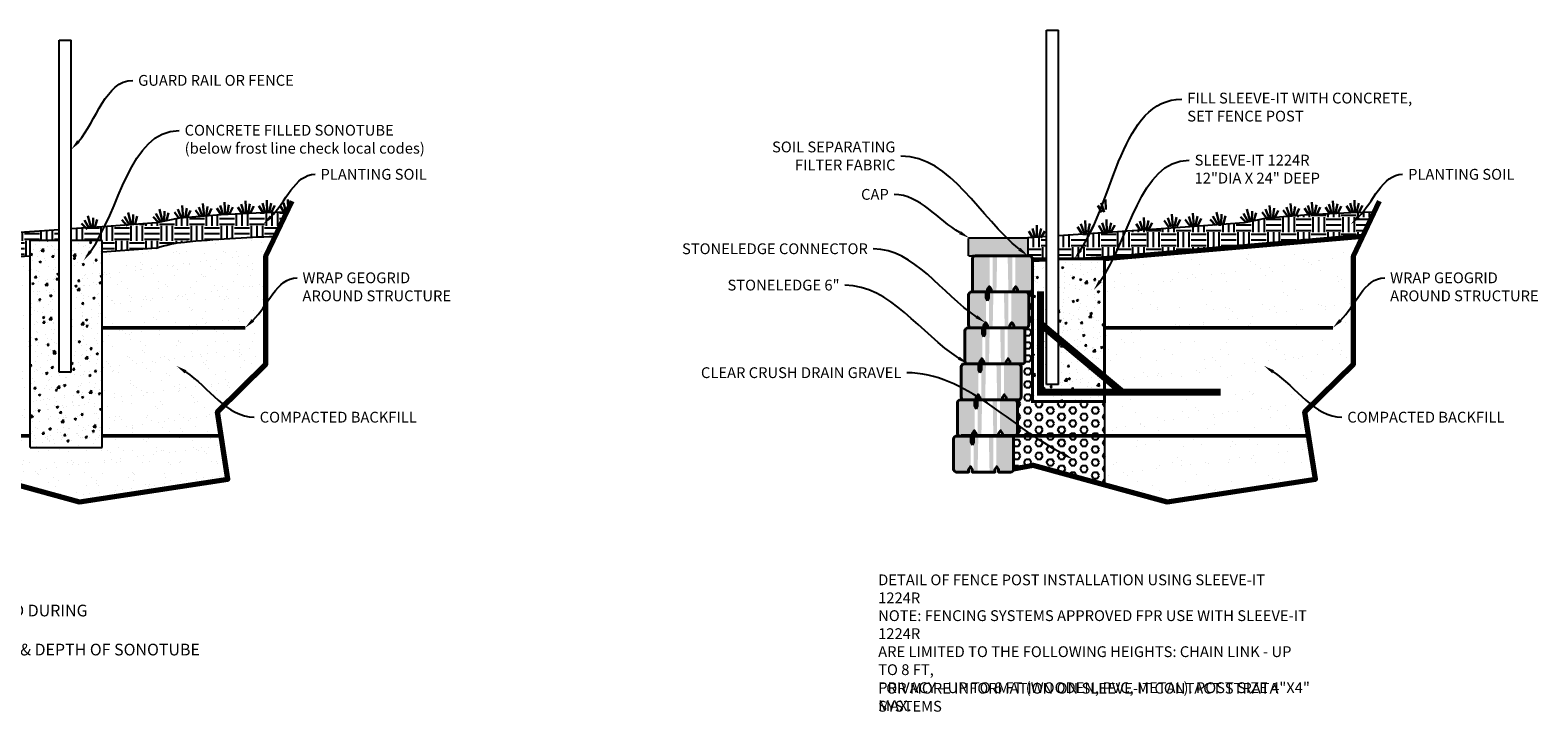
# Model space of a CAD drawing. Units: inches. Extents: x -910 to 4768, y -2283 to 85.
# Drawn here: x -242 to 9, y -1661 to -1547 of the extents above; entities that cross this region are included whole.
import ezdxf
from ezdxf import colors
from ezdxf.entities.mleader import LeaderData, LeaderLine
from ezdxf.math import Vec2, Vec3

# ---------------------------------------------------------------- set-up
doc = ezdxf.new("R2010")
doc.units = ezdxf.units.IN
doc.header["$MEASUREMENT"] = 0
doc.linetypes.add('CENTER', pattern=[2, 1.25, -0.25, 0.25, -0.25])
for name, color, linetype, lineweight in [('BORDER', 7, 'Continuous', 70), ('CENTER', 7, 'CENTER', 25), ('DIM', 7, 'Continuous', 30)]:
    doc.layers.add(name, color=color, linetype=linetype, lineweight=lineweight)
doc.layers.add('OBJECT', color=7, linetype='Continuous')
doc.layers.add('SCREEN', color=253, linetype='Continuous')
doc.styles.add('DIM3-32', font='ROMANS.SHX', dxfattribs={"width": 0.9})
doc.styles.get("Standard").update_dxf_attribs({"font": 'times.ttf', "height": 0.125})

# ---------------------------------------------------------------- blocks, each defined once
blk = doc.blocks.new('A$C21622502')
at = {"layer": 'DIM'}
for p, q in [((0.66, 0), (0, 1.14)), ((1.02, 0), (0.6, 1.57)), ((1.33, 0), (1.33, 2.1)), ((1.64, 0), (2.06, 1.57)), ((2, 0), (2.66, 1.14))]:
    blk.add_line(p, q, dxfattribs=at)
blk = doc.blocks.new('A$C34CF58DD')
at = {"layer": 'OBJECT'}
blk.add_lwpolyline([(0.25, 0), (0, 0.5), (0, 1.5), (0.31, 1.5), (0.31, 1.87), (0.37, 1.87), (0.37, 2), (0.44, 2), (0.44, 2.12), (0.5, 2.12), (0.5, 2.25), (0.62, 2.25), (0.62, 2.12), (0.69, 2.12), (0.69, 2), (0.75, 2), (0.75, 1.87), (0.81, 1.87), (0.81, 1.5), (0.5, 1.5), (0.5, 0.5)], close=True, dxfattribs=at)
blk = doc.blocks.new('A$C2B56104F')
at = {"layer": 'CENTER'}
blk.add_hatch(color=256, dxfattribs=at).paths.add_polyline_path([(0.5, 1.5), (0.81, 1.5), (0.81, 1.87), (0.75, 1.87), (0.75, 2), (0.69, 2), (0.69, 2.12), (0.62, 2.12), (0.62, 2.25), (0.5, 2.25), (0.5, 2.12), (0.44, 2.12), (0.44, 2), (0.37, 2), (0.37, 1.87), (0.31, 1.87), (0.31, 1.5), (0, 1.5), (0, 0.5), (0.25, 0), (0.5, 0.5)])
at = {"layer": 'OBJECT'}
blk.add_blockref('A$C34CF58DD', (0, 0), dxfattribs=at)

msp = doc.modelspace()

# ---------------------------------------------------------------- hatches: boundary and pattern name
h = msp.add_hatch()
h.set_pattern_fill('AR-CONC', color=256, scale=0.5, style=0)
h.set_pattern_definition([(50, (18.8958, -1603.3987), (3.5863, -0.31376), [0.375, -4.125]), (355, (18.896, -1603.3987), (-0.69376, 3.76096), [0.3, -3.3]), (100.4514, (19.1947, -1603.425), (2.89255, 3.4472), [0.3187, -3.50571]), (46.184, (18.896, -1602.3987), (5.3362, -0.8276), [0.5625, -6.1875]), (96.6356, (19.3405, -1602.4677), (4.6733, 4.8706), [0.47805, -5.25856]), (351.184, (18.896, -1602.3987), (4.6733, 4.8706), [0.45, -4.95]), (21, (19.3958, -1602.6487), (2.984535, -2.01309), [0.375, -4.125]), (326, (19.396, -1602.6487), (1.21658, 3.62575), [0.3, -3.3]), (71.4514, (19.6445, -1602.8164), (4.20111, 1.61265), [0.3187, -3.50571]), (37.5, (18.8958, -1603.3987), (0.0608, 1.66447), [0, -3.26, 0, -3.35, 0, -3.3125]), (7.5, (18.8958, -1603.3987), (1.315348, 1.97206), [0, -1.91, 0, -3.185, 0, -1.2625]), (327.5, (17.7808, -1603.3987), (2.669112, -0.112774), [0, -1.25, 0, -3.9, 0, -5.175]), (317.5, (17.2808, -1603.3987), (2.91593, 0.500525), [0, -1.625, 0, -2.59, 0, -3.675])])
h.paths.add_polyline_path([(-63.189178, -1585.135431), (-70.861379, -1585.135431), (-70.861379, -1598.456573), (-63.189178, -1604.876274)])
h.paths.add_polyline_path([(-70.861379, -1598.456573), (-70.861379, -1606.055506), (-72.861379, -1606.055506), (-72.861379, -1596.783076), (-73.856838, -1595.950128), (-73.856838, -1607.334539), (-63.189178, -1607.334539), (-63.189178, -1604.876274)])
h.paths.add_polyline_path([(-72.861379, -1585.135431), (-75.189178, -1585.135431), (-75.189178, -1608.872547), (-70.846449, -1608.872547), (-67.84645, -1608.872547), (-63.189178, -1608.872547), (-63.189178, -1607.334539), (-73.856838, -1607.334539), (-73.856838, -1595.950128), (-72.861379, -1596.783076)])
at = {"layer": 'SCREEN'}
h = msp.add_hatch(dxfattribs=at)
h.set_pattern_fill('EARTH', color=256, scale=10, style=0)
h.set_pattern_definition([(0, (-363.0524, -1651.842), (2.5, 2.5), [2.5, -2.5]), (0, (-363.0524, -1650.9045), (2.5, 2.5), [2.5, -2.5]), (0, (-363.0524, -1649.967), (2.5, 2.5), [2.5, -2.5]), (90, (-362.74, -1649.6545), (-2.5, 2.5), [2.5, -2.5]), (90, (-361.8024, -1649.6545), (-2.5, 2.5), [2.5, -2.5]), (90, (-360.865, -1649.6545), (-2.5, 2.5), [2.5, -2.5])])
edge = h.paths.add_edge_path()
edge.add_arc((-196.435308, -1780.610859), 199.281189, 91.38539178, 95.74901234, ccw=False)
edge.add_line((-201.253387, -1581.387922), (-199.334258, -1577.332013))
edge.add_line((-199.334258, -1577.332013), (-203.288069, -1577.442977))
edge.add_line((-203.288069, -1577.442977), (-206.785362, -1577.60269))
edge.add_line((-206.785362, -1577.60269), (-210.279913, -1577.799427))
edge.add_line((-210.279913, -1577.799427), (-213.769631, -1578.079433))
edge.add_line((-213.769631, -1578.079433), (-217.280557, -1578.361141))
edge.add_line((-217.280557, -1578.361141), (-221.032244, -1579.144325))
edge.add_line((-221.032244, -1579.144325), (-230.081643, -1579.77052))
edge.add_line((-230.081643, -1579.77052), (-235.229105, -1580.126711))
edge.add_line((-235.229105, -1580.126711), (-235.229105, -1582.072946))
edge.add_line((-235.229105, -1582.072946), (-230.081643, -1582.072946))
edge.add_line((-230.081643, -1582.072946), (-230.081643, -1583.994898))
edge.add_line((-230.081643, -1583.994898), (-221.032244, -1583.32416))
edge.add_arc((-214.245652, -1603.705585), 21.481627, 95.74901234, 108.41668957, ccw=False)
h.paths.add_polyline_path([(-242.081643, -1580.600888), (-257.032244, -1581.635431), (-257.032244, -1584.95138), (-256.884493, -1585.439706), (-256.492147, -1585.600611), (-243.015546, -1584.731782), (-242.081643, -1584.697647), (-242.081643, -1582.072946), (-237.229105, -1582.072946), (-237.229105, -1580.265105)])
h = msp.add_hatch(dxfattribs=at)
h.set_pattern_fill('EARTH', color=256, scale=10, style=0)
h.set_pattern_definition([(0, (-1148.7654, -1872.8787), (2.5, 2.5), [2.5, -2.5]), (0, (-1148.7654, -1871.9412), (2.5, 2.5), [2.5, -2.5]), (0, (-1148.7654, -1871.0037), (2.5, 2.5), [2.5, -2.5]), (90, (-1148.453, -1870.6912), (-2.5, 2.5), [2.5, -2.5]), (90, (-1147.5154, -1870.6912), (-2.5, 2.5), [2.5, -2.5]), (90, (-1146.578, -1870.6912), (-2.5, 2.5), [2.5, -2.5])])
h.paths.add_polyline_path([(-18.237351, -1577.332013), (-22.191161, -1577.442977), (-25.688454, -1577.60269), (-29.183005, -1577.799427), (-32.672723, -1578.079433), (-36.183649, -1578.361141), (-39.935336, -1579.144325), (-48.984735, -1579.77052), (-56.132198, -1580.265105), (-70.861379, -1581.284326), (-70.861379, -1585.135431), (-63.189178, -1585.135431), (-20.15648, -1581.387922)])
h.paths.add_polyline_path([(-72.861379, -1581.422721), (-75.935336, -1581.635431), (-75.9382, -1584.635431), (-75.689178, -1584.635431, -0.4142135725), (-75.189178, -1585.135431), (-72.861379, -1585.135431)])
h = msp.add_hatch(dxfattribs=at)
h.set_pattern_fill('AR-SAND', color=256, scale=2, style=0)
h.set_pattern_definition([(37.5, (-363.0524, -1651.842), (-0.125987, 3.85365), [0, -3.04, 0, -3.4, 0, -3.25]), (7.5, (-363.0524, -1651.842), (3.53955, 5.64429), [0, -1.64, 0, -2.74, 0, -1.05]), (327.5, (-365.5124, -1651.842), (6.228284, 0.01132), [0, -1, 0, -3.6, 0, -4.7]), (317.5, (-365.5124, -1651.842), (6.01225, 1.75535), [0, -0.5, 0, -2.36, 0, -2.7])])
h.paths.add_polyline_path([(-221.032244, -1583.32416), (-230.081643, -1583.994898), (-230.081643, -1613.104542), (-242.081643, -1613.104542), (-242.081643, -1584.697647), (-243.015546, -1584.731782), (-256.407244, -1585.595138), (-256.407244, -1592.994723), (-255.667899, -1593.641804), (-254.500816, -1593.79786), (-247.909398, -1594.359454), (-243.40259, -1594.743437), (-243.565872, -1599.330403), (-243.870001, -1601.066129), (-243.554605, -1607.449698), (-244.421944, -1613.833266), (-244.394624, -1622.711807), (-233.852726, -1625.578923), (-209.156992, -1621.803483), (-210.911334, -1610.611999), (-202.814373, -1602.656608), (-202.814373, -1584.686927), (-201.253387, -1581.387922, 0.0190421876), (-216.397486, -1582.332005, 0.0553295267)])
h = msp.add_hatch(dxfattribs=at)
h.set_pattern_fill('AR-SAND', color=256, scale=3, style=0)
h.set_pattern_definition([(37.5, (-1148.7654, -1872.8787), (-0.18898, 5.780471), [0, -4.56, 0, -5.1, 0, -4.875]), (7.5, (-1148.7654, -1872.879), (5.30933, 8.46644), [0, -2.46, 0, -4.11, 0, -1.575]), (327.5, (-1152.4554, -1872.8787), (9.342426, 0.016977), [0, -1.5, 0, -5.4, 0, -7.05]), (317.5, (-1152.4554, -1872.879), (9.01838, 2.633027), [0, -0.75, 0, -3.54, 0, -4.05])])
h.paths.add_polyline_path([(-63.189178, -1585.135431), (-63.189178, -1604.876274), (-60.251299, -1607.334539), (-63.189178, -1607.334539), (-63.189178, -1608.872553), (-63.189178, -1614.619554), (-48.984735, -1614.619554), (-29.186215, -1614.619554), (-29.814427, -1610.611999), (-21.717466, -1602.656608), (-21.717466, -1584.686927), (-20.15648, -1581.387922)])
h.paths.add_polyline_path([(-28.060085, -1621.803483), (-29.186215, -1614.619554), (-48.984735, -1614.619554), (-63.189178, -1614.619554), (-63.189178, -1622.741326), (-52.755818, -1625.578923)])
h = msp.add_hatch(dxfattribs=at)
h.set_pattern_fill('AR-CONC', color=256, scale=0.5, style=0)
h.set_pattern_definition([(50, (-363.0524, -1655.2938), (3.5863, -0.31376), [0.375, -4.125]), (355, (-363.0524, -1655.2938), (-0.69376, 3.76096), [0.3, -3.3]), (100.4514, (-362.7536, -1655.32), (2.89255, 3.4472), [0.3187, -3.50571]), (46.1842, (-363.0524, -1654.2938), (5.3362, -0.8276), [0.5625, -6.1875]), (96.6356, (-362.608, -1654.3627), (4.67331, 4.87059), [0.47805, -5.25856]), (351.184, (-363.0524, -1654.294), (4.6733, 4.8706), [0.45, -4.95]), (21, (-362.5524, -1654.5438), (2.984535, -2.013094), [0.375, -4.125]), (326, (-362.5524, -1654.5438), (1.21658, 3.62575), [0.3, -3.3]), (71.4514, (-362.3037, -1654.7115), (4.20111, 1.61265), [0.3187, -3.50571]), (37.5, (-363.0524, -1655.2938), (0.060799, 1.664469), [0, -3.26, 0, -3.35, 0, -3.3125]), (7.5, (-363.0524, -1655.2938), (1.315348, 1.972059), [0, -1.91, 0, -3.185, 0, -1.2625]), (327.5, (-364.1674, -1655.2938), (2.669112, -0.112774), [0, -1.25, 0, -3.9, 0, -5.175]), (317.5, (-364.6674, -1655.2938), (2.91593, 0.500525), [0, -1.625, 0, -2.59, 0, -3.675])])
h.paths.add_polyline_path([(-235.229105, -1604.003405), (-237.229105, -1604.003405), (-237.229105, -1582.072946), (-242.081643, -1582.072946), (-242.081643, -1616.556334), (-230.081643, -1616.556334), (-230.081643, -1582.072946), (-235.229105, -1582.072946)])
msp.add_hatch(color=256, dxfattribs=at).paths.add_polyline_path([(-75.810336, -1581.760431), (-75.935336, -1581.635431), (-85.685336, -1581.635431), (-85.810336, -1581.760431), (-85.810336, -1584.635431), (-85.70617, -1584.635431), (-75.932909, -1584.635431), (-75.810336, -1584.635431)])
h = msp.add_hatch(color=256, dxfattribs=at)
h.paths.add_polyline_path([(-75.189178, -1585.135431, 0.4142135624), (-75.689178, -1584.635431), (-75.936751, -1584.635431), (-78.064178, -1584.635431), (-78.064178, -1589.847931), (-78.001678, -1589.760431), (-77.689178, -1590.197931), (-77.689178, -1590.635431), (-75.689178, -1590.635431, 0.4142135624), (-75.189178, -1590.135431)])
h.paths.add_polyline_path([(-78.564178, -1584.635431), (-79.314178, -1584.635431), (-79.189178, -1590.635431), (-78.564178, -1590.635431)])
h.paths.add_polyline_path([(-81.064178, -1584.635431), (-81.814178, -1584.635431), (-81.814178, -1590.635431), (-81.189178, -1590.635431)])
h.paths.add_polyline_path([(-82.314178, -1584.635431), (-84.689178, -1584.635431, 0.4142135624), (-85.189178, -1585.135431), (-85.189178, -1590.135431, 0.4142135624), (-84.689178, -1590.635431), (-82.689178, -1590.635431), (-82.689178, -1590.197931), (-82.376678, -1589.760431), (-82.314178, -1589.847931)])
h = msp.add_hatch(color=256, dxfattribs=at)
h.paths.add_polyline_path([(-75.810336, -1591.135431, 0.4142135624), (-76.310336, -1590.635431), (-76.557909, -1590.635431), (-78.685336, -1590.635431), (-78.685336, -1595.847931), (-78.622836, -1595.760431), (-78.310336, -1596.197931), (-78.310336, -1596.635431), (-76.310336, -1596.635431, 0.4142135624), (-75.810336, -1596.135431)])
h.paths.add_polyline_path([(-79.185336, -1590.635431), (-79.935336, -1590.635431), (-79.810336, -1596.635431), (-79.185336, -1596.635431)])
h.paths.add_polyline_path([(-81.685336, -1590.635431), (-82.435336, -1590.635431), (-82.435336, -1596.635431), (-81.810336, -1596.635431)])
h.paths.add_polyline_path([(-82.935336, -1590.635431), (-85.310336, -1590.635431, 0.4142135624), (-85.810336, -1591.135431), (-85.810336, -1596.135431, 0.4142135624), (-85.310336, -1596.635431), (-83.310336, -1596.635431), (-83.310336, -1596.197931), (-82.997836, -1595.760431), (-82.935336, -1595.847931)])
h = msp.add_hatch(dxfattribs=at)
h.set_pattern_fill('HEX', color=256, scale=5, style=0)
h.set_pattern_definition([(0, (-1148.7654, -1872.8787), (0, 1.0825318), [0.625, -1.25]), (120, (-1148.7654, -1872.8787), (-0.9375, -0.5412659), [0.625, -1.25]), (60, (-1148.1404, -1872.8787), (-0.9375, 0.5412659), [0.625, -1.25])])
h.paths.add_polyline_path([(-63.189178, -1614.619554), (-78.06802, -1614.619554, -0.0632542239), (-78.19302, -1614.635431), (-78.826017, -1614.635431, -0.4143977361), (-78.325703, -1615.135431), (-78.325703, -1620.101978), (-75.043502, -1619.517266), (-63.189178, -1622.741326)])
h.paths.add_polyline_path([(-63.189178, -1608.872553), (-75.189178, -1608.872553), (-75.189178, -1590.135431, -0.4142135624), (-75.689178, -1590.635431), (-76.31073, -1590.635431, -0.4144441375), (-75.810336, -1591.135431), (-75.810336, -1596.135431, -0.4142135624), (-76.310336, -1596.635431), (-76.931888, -1596.635431, -0.4144441375), (-76.431495, -1597.135431), (-76.431495, -1602.135431, -0.4142135624), (-76.931495, -1602.635431), (-77.560336, -1602.635431, -0.4142135624), (-77.060336, -1603.135431), (-77.060336, -1608.135431, -0.4142135624), (-77.560336, -1608.635431), (-78.193334, -1608.635431, -0.4143977361), (-77.69302, -1609.135431), (-77.69302, -1614.135431, -0.3419987131), (-78.06802, -1614.619554), (-63.189178, -1614.619554)])
h = msp.add_hatch(color=256, dxfattribs=at)
h.paths.add_polyline_path([(-76.431495, -1597.135431, 0.4142135624), (-76.931495, -1596.635431), (-77.179067, -1596.635431), (-79.306495, -1596.635431), (-79.306495, -1601.847931), (-79.243995, -1601.760431), (-78.931495, -1602.197931), (-78.931495, -1602.635431), (-76.931495, -1602.635431, 0.4142135624), (-76.431495, -1602.135431)])
h.paths.add_polyline_path([(-79.806495, -1596.635431), (-80.556495, -1596.635431), (-80.431495, -1602.635431), (-79.806495, -1602.635431)])
h.paths.add_polyline_path([(-82.306495, -1596.635431), (-83.056495, -1596.635431), (-83.056495, -1602.635431), (-82.431495, -1602.635431)])
h.paths.add_polyline_path([(-83.556495, -1596.635431), (-85.931495, -1596.635431, 0.4142135624), (-86.431495, -1597.135431), (-86.431495, -1602.135431, 0.4142135624), (-85.931495, -1602.635431), (-83.931495, -1602.635431), (-83.931495, -1602.197931), (-83.618995, -1601.760431), (-83.556495, -1601.847931)])
h = msp.add_hatch(color=256, dxfattribs=at)
h.paths.add_polyline_path([(-77.060336, -1603.135431, 0.4142135624), (-77.560336, -1602.635431), (-77.807909, -1602.635431), (-79.935336, -1602.635431), (-79.935336, -1607.847931), (-79.872836, -1607.760431), (-79.560336, -1608.197931), (-79.560336, -1608.635431), (-77.560336, -1608.635431, 0.4142135624), (-77.060336, -1608.135431)])
h.paths.add_polyline_path([(-80.435336, -1602.635431), (-81.185336, -1602.635431), (-81.060336, -1608.635431), (-80.435336, -1608.635431)])
h.paths.add_polyline_path([(-82.935336, -1602.635431), (-83.685336, -1602.635431), (-83.685336, -1608.635431), (-83.060336, -1608.635431)])
h.paths.add_polyline_path([(-84.185336, -1602.635431), (-86.560336, -1602.635431, 0.4142135624), (-87.060336, -1603.135431), (-87.060336, -1608.135431, 0.4142135624), (-86.560336, -1608.635431), (-84.560336, -1608.635431), (-84.560336, -1608.197931), (-84.247836, -1607.760431), (-84.185336, -1607.847931)])
h = msp.add_hatch(color=256, dxfattribs=at)
h.paths.add_polyline_path([(-77.69302, -1609.135431, 0.4142135624), (-78.19302, -1608.635431), (-78.440592, -1608.635431), (-80.56802, -1608.635431), (-80.56802, -1613.847931), (-80.50552, -1613.760431), (-80.19302, -1614.197931), (-80.19302, -1614.635431), (-78.19302, -1614.635431, 0.4142135624), (-77.69302, -1614.135431)])
h.paths.add_polyline_path([(-81.06802, -1608.635431), (-81.81802, -1608.635431), (-81.69302, -1614.635431), (-81.06802, -1614.635431)])
h.paths.add_polyline_path([(-83.56802, -1608.635431), (-84.31802, -1608.635431), (-84.31802, -1614.635431), (-83.69302, -1614.635431)])
h.paths.add_polyline_path([(-84.81802, -1608.635431), (-87.19302, -1608.635431, 0.4142135624), (-87.69302, -1609.135431), (-87.69302, -1614.135431, 0.4142135624), (-87.19302, -1614.635431), (-85.19302, -1614.635431), (-85.19302, -1614.197931), (-84.88052, -1613.760431), (-84.81802, -1613.847931)])
h = msp.add_hatch(color=256, dxfattribs=at)
h.paths.add_polyline_path([(-78.325703, -1615.135431, 0.4142135624), (-78.825703, -1614.635431), (-79.073276, -1614.635431), (-81.200703, -1614.635431), (-81.200703, -1619.847931), (-81.138203, -1619.760431), (-80.825703, -1620.197931), (-80.825703, -1620.635431), (-78.825703, -1620.635431, 0.4142135624), (-78.325703, -1620.135431)])
h.paths.add_polyline_path([(-81.700703, -1614.635431), (-82.450703, -1614.635431), (-82.325703, -1620.635431), (-81.700703, -1620.635431)])
h.paths.add_polyline_path([(-84.200703, -1614.635431), (-84.950703, -1614.635431), (-84.950703, -1620.635431), (-84.325703, -1620.635431)])
h.paths.add_polyline_path([(-85.450703, -1614.635431), (-87.825703, -1614.635431, 0.4142135624), (-88.325703, -1615.135431), (-88.325703, -1620.135431, 0.4142135624), (-87.825703, -1620.635431), (-85.825703, -1620.635431), (-85.825703, -1620.197931), (-85.513203, -1619.760431), (-85.450703, -1619.847931)])

# ---------------------------------------------------------------- linework, layer by layer
for p, q in [((-237.229105, -1604.003405), (-237.229105, -1548.706686)), ((-235.229105, -1604.003405), (-235.229105, -1548.706686)), ((-72.861379, -1606.055506), (-72.861379, -1547.031951)), ((-70.861379, -1606.055506), (-70.861379, -1547.031951)), ((-242.081643, -1616.556334), (-242.081643, -1582.072946)), ((-237.229105, -1582.072946), (-242.081643, -1582.072946)), ((-230.081643, -1582.072946), (-235.229105, -1582.072946)), ((-230.081643, -1616.556334), (-230.081643, -1582.072946)), ((-235.229105, -1604.003405), (-237.229105, -1604.003405)), ((-242.081643, -1616.556334), (-236.48013, -1616.556334)), ((-236.48013, -1616.556334), (-230.081643, -1616.556334))]:
    msp.add_line(p, q)
at = {"lineweight": 50}
for p, q in [((-230.081643, -1596.619554), (-206.282244, -1596.619554)), ((-63.189178, -1596.619554), (-25.185336, -1596.619554)), ((-268.176138, -1614.619554), (-242.081643, -1614.619554)), ((-230.081643, -1614.619554), (-210.283122, -1614.619554)), ((-87.07923, -1614.619554), (-48.984735, -1614.619554)), ((-48.984735, -1614.619554), (-29.186215, -1614.619554))]:
    msp.add_line(p, q, dxfattribs=at)
for points in [[(-199.334258, -1577.332013), (-203.288069, -1577.442977), (-206.785362, -1577.60269), (-210.279913, -1577.799427), (-213.769631, -1578.079433), (-217.280557, -1578.361141), (-221.032244, -1579.144325), (-230.081643, -1579.77052)], [(-18.237351, -1577.332013), (-22.191161, -1577.442977), (-25.688454, -1577.60269), (-29.183005, -1577.799427), (-32.672723, -1578.079433), (-36.183649, -1578.361141), (-39.935336, -1579.144325), (-48.984735, -1579.77052)], [(-237.229105, -1580.265105), (-257.032244, -1581.635431)], [(-230.081643, -1579.77052), (-235.229105, -1580.126711)], [(-72.861379, -1581.422721), (-75.935336, -1581.635431)], [(-56.132198, -1580.265105), (-70.861379, -1581.284326)], [(-48.984735, -1579.77052), (-56.132198, -1580.265105)], [(-221.032244, -1583.32416), (-230.081643, -1583.994898)], [(-242.081643, -1584.697647), (-243.015546, -1584.731782), (-256.397325, -1585.594498)], [(-72.861379, -1585.437255), (-75.300418, -1585.594498)], [(-60.984735, -1584.697647), (-61.918639, -1584.731782), (-70.861379, -1585.308316)]]:
    msp.add_lwpolyline(points)
msp.add_lwpolyline([(-221.032244, -1583.32416, -0.0553295267), (-216.397486, -1582.332005, -0.0190421876), (-201.253387, -1581.387922, -0.0215120585)], format="xyb")
at = {"const_width": 1.2, "flags": 128}
for points in [[(-73.856838, -1590.512749), (-73.856838, -1607.334539), (-43.857431, -1607.334539)], [(-73.856838, -1595.950128), (-60.251299, -1607.334539)]]:
    msp.add_lwpolyline(points, dxfattribs=at)
at = {"layer": 'BORDER'}
for points in [[(-259.422611, -1620.101978), (-256.140409, -1619.517266), (-233.852726, -1625.578923), (-209.156992, -1621.803483), (-210.911334, -1610.611999), (-202.814373, -1602.656608), (-202.814373, -1584.686927), (-198.475924, -1575.518001)], [(-78.325703, -1620.101978), (-75.043502, -1619.517266), (-52.755818, -1625.578923), (-28.060085, -1621.803483), (-29.814427, -1610.611999), (-21.717466, -1602.656608), (-21.717466, -1584.686927), (-17.379017, -1575.518001)], [(-20.15648, -1581.387922), (-63.189178, -1585.135431)]]:
    msp.add_lwpolyline(points, dxfattribs=at)
at = {"layer": 'BORDER', "const_width": 0.5}
msp.add_lwpolyline([(-72.861379, -1585.135431), (-75.189178, -1585.135431), (-75.189178, -1608.872553), (-63.189178, -1608.872553), (-63.189178, -1585.135431), (-70.861379, -1585.135431)], dxfattribs=at)
at = {"layer": 'DIM'}
for p, q in [((-199.789515, -1577.342376), (-200.480931, -1576.220562)), ((-199.429123, -1577.332013), (-199.89516, -1575.773402)), ((-199.129217, -1576.898677), (-199.177331, -1575.225433)), ((-63.634535, -1577.342376), (-64.325951, -1576.220562)), ((-63.274143, -1577.332013), (-63.74018, -1575.773402)), ((-62.974237, -1576.898677), (-63.02235, -1575.225433))]:
    msp.add_line(p, q, dxfattribs=at)
at = {"layer": 'OBJECT'}
for p, q in [((-237.229105, -1548.706686), (-235.229105, -1548.706686)), ((-72.861379, -1547.031951), (-70.861379, -1547.031951)), ((-85.70617, -1581.656264), (-85.810336, -1581.760431)), ((-85.810336, -1584.635431), (-85.810336, -1581.760431)), ((-85.685336, -1581.635431), (-85.70617, -1581.656264)), ((-85.685336, -1581.635431), (-75.935336, -1581.635431)), ((-75.935336, -1581.635431), (-75.932909, -1584.635431)), ((-85.70617, -1584.635431), (-85.810336, -1584.635431)), ((-85.70617, -1584.635431), (-75.932909, -1584.635431)), ((-75.932909, -1584.635431), (-85.185336, -1584.635431)), ((-82.685336, -1590.197931), (-82.372836, -1589.760431)), ((-82.685336, -1590.635431), (-82.685336, -1590.197931)), ((-82.372836, -1589.760431), (-82.310336, -1589.847931)), ((-82.060336, -1590.197931), (-82.310336, -1589.847931)), ((-82.060336, -1590.635431), (-82.060336, -1590.197931)), ((-83.306495, -1596.197931), (-82.993995, -1595.760431)), ((-83.306495, -1596.635431), (-83.306495, -1596.197931)), ((-82.993995, -1595.760431), (-82.931495, -1595.847931)), ((-82.681495, -1596.197931), (-82.931495, -1595.847931)), ((-82.681495, -1596.635431), (-82.681495, -1596.197931)), ((-83.935336, -1602.197931), (-83.622836, -1601.760431)), ((-83.935336, -1602.635431), (-83.935336, -1602.197931)), ((-83.927653, -1602.197931), (-83.615153, -1601.760431)), ((-83.927653, -1602.635431), (-83.927653, -1602.197931)), ((-83.622836, -1601.760431), (-83.560336, -1601.847931)), ((-83.615153, -1601.760431), (-83.552653, -1601.847931)), ((-83.310336, -1602.197931), (-83.560336, -1601.847931)), ((-83.302653, -1602.197931), (-83.552653, -1601.847931)), ((-83.310336, -1602.635431), (-83.310336, -1602.197931)), ((-83.302653, -1602.635431), (-83.302653, -1602.197931)), ((-70.861379, -1606.055506), (-72.861379, -1606.055506)), ((-63.189178, -1608.872553), (-63.189178, -1622.741326))]:
    msp.add_line(p, q, dxfattribs=at)
at = {"layer": 'OBJECT', "lineweight": 40}
for points in [[(-84.689178, -1584.635431), (-75.689178, -1584.635431, -0.4142135725), (-75.189178, -1585.135431), (-75.189178, -1590.135431, -0.4142135624), (-75.689178, -1590.635431), (-77.689178, -1590.635431), (-77.689178, -1590.197931), (-78.001678, -1589.760431), (-78.314178, -1590.197931), (-78.314178, -1590.635431), (-82.064178, -1590.635431), (-82.064178, -1590.197931), (-82.314178, -1589.847931), (-82.376678, -1589.760431), (-82.689178, -1590.197931), (-82.689178, -1590.635431), (-84.689178, -1590.635431, -0.4142135624), (-85.189178, -1590.135431), (-85.189178, -1585.135431, -0.4142134716), (-84.689178, -1584.635431), (-75.689178, -1584.635431)], [(-85.310336, -1590.635431), (-76.310336, -1590.635431, -0.4142135725), (-75.810336, -1591.135431), (-75.810336, -1596.135431, -0.4142135624), (-76.310336, -1596.635431), (-78.310336, -1596.635431), (-78.310336, -1596.197931), (-78.622836, -1595.760431), (-78.935336, -1596.197931), (-78.935336, -1596.635431), (-82.685336, -1596.635431), (-82.685336, -1596.197931), (-82.935336, -1595.847931), (-82.997836, -1595.760431), (-83.310336, -1596.197931), (-83.310336, -1596.635431), (-85.310336, -1596.635431, -0.4142135624), (-85.810336, -1596.135431), (-85.810336, -1591.135431, -0.4142134716), (-85.310336, -1590.635431), (-76.310336, -1590.635431)], [(-85.931495, -1596.635431), (-76.931495, -1596.635431, -0.4142135725), (-76.431495, -1597.135431), (-76.431495, -1602.135431, -0.4142135624), (-76.931495, -1602.635431), (-78.931495, -1602.635431), (-78.931495, -1602.197931), (-79.243995, -1601.760431), (-79.556495, -1602.197931), (-79.556495, -1602.635431), (-83.306495, -1602.635431), (-83.306495, -1602.197931), (-83.556495, -1601.847931), (-83.618995, -1601.760431), (-83.931495, -1602.197931), (-83.931495, -1602.635431), (-85.931495, -1602.635431, -0.4142135624), (-86.431495, -1602.135431), (-86.431495, -1597.135431, -0.4142134716), (-85.931495, -1596.635431), (-76.931495, -1596.635431)], [(-86.560336, -1602.635431), (-77.560336, -1602.635431, -0.4142135725), (-77.060336, -1603.135431), (-77.060336, -1608.135431, -0.4142135624), (-77.560336, -1608.635431), (-79.560336, -1608.635431), (-79.560336, -1608.197931), (-79.872836, -1607.760431), (-80.185336, -1608.197931), (-80.185336, -1608.635431), (-83.935336, -1608.635431), (-83.935336, -1608.197931), (-84.185336, -1607.847931), (-84.247836, -1607.760431), (-84.560336, -1608.197931), (-84.560336, -1608.635431), (-86.560336, -1608.635431, -0.4142135624), (-87.060336, -1608.135431), (-87.060336, -1603.135431, -0.4142134716), (-86.560336, -1602.635431), (-77.560336, -1602.635431)], [(-87.19302, -1608.635431), (-78.19302, -1608.635431, -0.4142135725), (-77.69302, -1609.135431), (-77.69302, -1614.135431, -0.4142135624), (-78.19302, -1614.635431), (-80.19302, -1614.635431), (-80.19302, -1614.197931), (-80.50552, -1613.760431), (-80.81802, -1614.197931), (-80.81802, -1614.635431), (-84.56802, -1614.635431), (-84.56802, -1614.197931), (-84.81802, -1613.847931), (-84.88052, -1613.760431), (-85.19302, -1614.197931), (-85.19302, -1614.635431), (-87.19302, -1614.635431, -0.4142135624), (-87.69302, -1614.135431), (-87.69302, -1609.135431, -0.4142134716), (-87.19302, -1608.635431), (-78.19302, -1608.635431)], [(-87.825703, -1614.635431), (-78.825703, -1614.635431, -0.4142135725), (-78.325703, -1615.135431), (-78.325703, -1620.135431, -0.4142135624), (-78.825703, -1620.635431), (-80.825703, -1620.635431), (-80.825703, -1620.197931), (-81.138203, -1619.760431), (-81.450703, -1620.197931), (-81.450703, -1620.635431), (-85.200703, -1620.635431), (-85.200703, -1620.197931), (-85.450703, -1619.847931), (-85.513203, -1619.760431), (-85.825703, -1620.197931), (-85.825703, -1620.635431), (-87.825703, -1620.635431, -0.4142135624), (-88.325703, -1620.135431), (-88.325703, -1615.135431, -0.4142134716), (-87.825703, -1614.635431), (-78.825703, -1614.635431)]]:
    msp.add_lwpolyline(points, format="xyb", dxfattribs=at)

# ---------------------------------------------------------------- block references
at = {"layer": 'OBJECT'}
for p, rotation in [((-221.3445, -1579.216653), 14.00410141619473), ((-217.911086, -1578.460568), 5.589987923328994), ((-214.425384, -1578.143615), 5.589987923328994), ((-210.937484, -1577.841031), 3.620166052903191), ((-207.442933, -1577.644293), 3.620166052903191), ((-203.946683, -1577.461915), 1.647072468708944), ((-40.247593, -1579.216653), 14.00410141619473), ((-36.814178, -1578.460568), 5.589987923328994), ((-33.328476, -1578.143615), 5.589987923328994), ((-29.840577, -1577.841031), 3.620166052903191), ((-26.346026, -1577.644293), 3.620166052903191), ((-22.849775, -1577.461915), 1.647072468708944), ((-233.233777, -1580.342286), 14.00410141619473), ((-226.554424, -1579.759288), 14.00410141619473), ((-67.614645, -1580.919076), 3.620166052903191), ((-64.118395, -1580.736698), 1.647072468708944), ((-57.83514, -1580.432426), 3.620166052903272), ((-53.162006, -1579.883256), 3.620166052903272), ((-49.667456, -1579.686519), 3.620166052903272), ((-45.336358, -1579.699549), 14.00410141619475)]:
    msp.add_blockref('A$C21622502', p, dxfattribs=dict(at, rotation=rotation))
for name, p in [('A$C21622502', (-75.780031, -1581.635431)), ('A$C2B56104F', (-82.935336, -1592.135431)), ('A$C2B56104F', (-83.556494, -1598.135431)), ('A$C2B56104F', (-84.185336, -1604.135431)), ('A$C2B56104F', (-84.177653, -1604.135431)), ('A$C2B56104F', (-84.810336, -1610.135431)), ('A$C2B56104F', (-85.44302, -1616.135431))]:
    msp.add_blockref(name, p, dxfattribs=at)

# ---------------------------------------------------------------- texts
at = {"layer": 'DIM', "attachment_point": 1, "style": 'DIM3-32'}
for s, insert, char_height in [('\\A1;DETAIL OF FENCE POST INSTALLATION USING SLEEVE-IT 1224R ', (-100.879411, -1637.694071), 1.8), ('\\A1;NOTE: SONOTUBES ARE PLACED DURING CONSTRUCTION.  \\PDISTANCE FROM FACE OF WALL & DEPTH OF SONOTUBE VARY   ', (-283.253219, -1642.728785), 1.95), ('\\A1;NOTE: FENCING SYSTEMS APPROVED FPR USE WITH SLEEVE-IT 1224R\\PARE LIMITED TO THE FOLLOWING HEIGHTS: CHAIN LINK - UP TO 8 FT,\\PPRIVACY - UP TO 6 FT (WOODEN, PVC, METAL). POST SIZE 4"X4" MAX.  ', (-100.879411, -1643.65549), 1.8), ('\\A1;FOR MORE INFORMATION ON SLEEVE-IT CONTACT STRATA SYSTEMS ', (-100.879411, -1655.747508), 1.8)]:
    msp.add_mtext(s, dxfattribs=dict(at, insert=insert, char_height=char_height))

# ---------------------------------------------------------------- leaders
ml = msp.add_multileader_mtext('Standard')
ml.set_content('GUARD RAIL OR FENCE', color=256)
ml.set_leader_properties()
ml.build(insert=Vec2(0, 0))
ml.multileader.update_dxf_attribs({"leader_type": 2, "text_right_attachment_type": 6, "dogleg_length": 0.36, "arrow_head_size": 1.8, "scale": 10})
ctx = ml.context
ctx.base_point, ctx.scale, ctx.char_height, ctx.arrow_head_size, ctx.landing_gap_size, ctx.plane_origin = Vec3(-225.005283, -1555.404937), 10, 1.8, 1.8, 0.9, Vec3(-235.229105, -1566.907194)
ctx.right_attachment = 6
notes = []
notes.append((ctx, [(1, (1, 1, 0), (-228.605283, -1555.404937), (1, 0), 3.6, [(0, [(-235.229105, -1566.907194)], 0, [])])]))
ctx.mtext.insert, ctx.mtext.flow_direction = Vec3(-224.105283, -1554.498678), 5
ml = msp.add_multileader_mtext('Standard')
ml.set_content('FILL SLEEVE-IT WITH CONCRETE,\\PSET FENCE POST', color=256)
ml.set_leader_properties()
ml.build(insert=Vec2(0, 0))
ml.multileader.update_dxf_attribs({"leader_type": 2, "text_right_attachment_type": 6, "dogleg_length": 0.36, "arrow_head_size": 1.8, "scale": 10})
ctx = ml.context
ctx.base_point, ctx.scale, ctx.char_height, ctx.arrow_head_size, ctx.landing_gap_size, ctx.plane_origin = Vec3(-50.315901, -1558.529004), 10, 1.8, 1.8, 0.9, Vec3(-70.286426, -1574.124725)
ctx.right_attachment = 6
notes.append((ctx, [(1, (1, 1, 0), (-53.915901, -1558.529004), (1, 0), 3.6, [(0, [(-68.179724, -1585.135431)], 0, [])])]))
ctx.mtext.insert, ctx.mtext.flow_direction = Vec3(-49.415901, -1557.449004), 5
ml = msp.add_multileader_mtext('Standard')
ml.set_content('CONCRETE FILLED SONOTUBE\\P(below frost line check local codes)', color=256)
ml.set_leader_properties()
ml.build(insert=Vec2(0, 0))
ml.multileader.update_dxf_attribs({"leader_type": 2, "text_right_attachment_type": 6, "dogleg_length": 0.36, "arrow_head_size": 1.8, "scale": 10})
ctx = ml.context
ctx.base_point, ctx.scale, ctx.char_height, ctx.arrow_head_size, ctx.landing_gap_size, ctx.plane_origin = Vec3(-217.25818, -1563.750284), 10, 1.8, 1.8, 0.9, Vec3(-235.229105, -1574.330566)
ctx.right_attachment = 6
notes.append((ctx, [(1, (1, 1, 0), (-220.85818, -1563.750284), (1, 0), 3.6, [(0, [(-233.122403, -1585.341271)], 0, [])])]))
ctx.mtext.insert, ctx.mtext.flow_direction = Vec3(-216.35818, -1562.805284), 5
ml = msp.add_multileader_mtext('Standard')
ml.set_content('SOIL SEPARATING \\PFILTER FABRIC', color=256)
ml.set_leader_properties()
ml.build(insert=Vec2(0, 0))
ml.multileader.update_dxf_attribs({"leader_type": 2, "text_right_attachment_type": 2, "dogleg_length": 0.36, "arrow_head_size": 1.8, "scale": 10})
ctx = ml.context
ctx.base_point, ctx.scale, ctx.char_height, ctx.arrow_head_size, ctx.landing_gap_size, ctx.plane_origin = Vec3(-121.798189, -1566.506788), 10, 1.8, 1.8, 0.9, Vec3(-84.588228, -1575.254985)
ctx.right_attachment, ctx.text_align_type = 2, 2
notes.append((ctx, [(0, (1, 1, 0), (-93.492637, -1568.006788), (-1, 0), 3.6, [(0, [(-75.932909, -1584.635431)], 0, [])])]))
ctx.mtext.insert, ctx.mtext.alignment, ctx.mtext.flow_direction = Vec3(-97.992637, -1565.586672), 3, 5
ml = msp.add_multileader_mtext('Standard')
ml.set_content('SLEEVE-IT 1224R\\P12"DIA X 24" DEEP', color=256)
ml.set_leader_properties()
ml.build(insert=Vec2(0, 0))
ml.multileader.update_dxf_attribs({"leader_type": 2, "text_right_attachment_type": 6, "dogleg_length": 0.36, "arrow_head_size": 1.8, "scale": 10})
ctx = ml.context
ctx.base_point, ctx.scale, ctx.char_height, ctx.arrow_head_size, ctx.landing_gap_size, ctx.plane_origin = Vec3(-49.089277, -1568.686962), 10, 1.8, 1.8, 0.9, Vec3(-67.060203, -1579.267244)
ctx.right_attachment = 6
notes.append((ctx, [(1, (1, 1, 0), (-52.689277, -1568.686962), (1, 0), 3.6, [(0, [(-64.9535, -1590.27795)], 0, [])])]))
ctx.mtext.insert, ctx.mtext.flow_direction = Vec3(-48.189277, -1567.780703), 5
ml = msp.add_multileader_mtext('Standard')
ml.set_content('PLANTING SOIL', color=256)
ml.set_leader_properties()
ml.build(insert=Vec2(0, 0))
ml.multileader.update_dxf_attribs({"leader_type": 2, "text_right_attachment_type": 6, "dogleg_length": 0.36, "arrow_head_size": 1.8, "scale": 10})
ctx = ml.context
ctx.base_point, ctx.scale, ctx.char_height, ctx.arrow_head_size, ctx.landing_gap_size, ctx.plane_origin = Vec3(-194.640187, -1571.047711), 10, 1.8, 1.8, 0.9, Vec3(-203.288069, -1579.375909)
ctx.right_attachment = 6
notes.append((ctx, [(1, (1, 1, 0), (-198.240187, -1571.047711), (1, 0), 3.6, [(0, [(-203.288069, -1579.375909)], 0, [])])]))
ctx.mtext.insert, ctx.mtext.flow_direction = Vec3(-193.740187, -1570.146112), 5
ml = msp.add_multileader_mtext('Standard')
ml.set_content('PLANTING SOIL', color=256)
ml.set_leader_properties()
ml.build(insert=Vec2(0, 0))
ml.multileader.update_dxf_attribs({"leader_type": 2, "text_right_attachment_type": 6, "dogleg_length": 0.36, "arrow_head_size": 1.8, "scale": 10})
ctx = ml.context
ctx.base_point, ctx.scale, ctx.char_height, ctx.arrow_head_size, ctx.landing_gap_size, ctx.plane_origin = Vec3(-13.54328, -1571.047711), 10, 1.8, 1.8, 0.9, Vec3(-22.191161, -1579.375909)
ctx.right_attachment = 6
notes.append((ctx, [(1, (1, 1, 0), (-17.14328, -1571.047711), (1, 0), 3.6, [(0, [(-22.191161, -1579.375909)], 0, [])])]))
ctx.mtext.insert, ctx.mtext.flow_direction = Vec3(-12.64328, -1570.146112), 5
ml = msp.add_multileader_mtext('Standard')
ml.set_content('CAP', color=256)
ml.set_leader_properties()
ml.build(insert=Vec2(0, 0))
ml.multileader.update_dxf_attribs({"leader_type": 2, "text_right_attachment_type": 2, "dogleg_length": 0.36, "arrow_head_size": 1.8, "scale": 10})
ctx = ml.context
ctx.base_point, ctx.scale, ctx.char_height, ctx.arrow_head_size, ctx.landing_gap_size, ctx.plane_origin = Vec3(-104.991401, -1574.408067), 10, 1.8, 1.8, 0.9, Vec3(-85.70617, -1581.656264)
ctx.right_attachment, ctx.text_align_type = 2, 2
notes.append((ctx, [(0, (1, 1, 0), (-94.610579, -1574.408067), (-1, 0), 3.6, [(0, [(-85.70617, -1581.656264)], 0, [])])]))
ctx.mtext.insert, ctx.mtext.alignment, ctx.mtext.flow_direction = Vec3(-99.110579, -1573.487951), 3, 5
ml = msp.add_multileader_mtext('Standard')
ml.set_content('STONELEDGE CONNECTOR', color=256)
ml.set_leader_properties()
ml.build(insert=Vec2(0, 0))
ml.multileader.update_dxf_attribs({"leader_type": 2, "text_right_attachment_type": 2, "dogleg_length": 0.36, "arrow_head_size": 1.8, "scale": 10})
ctx = ml.context
ctx.base_point, ctx.scale, ctx.char_height, ctx.arrow_head_size, ctx.landing_gap_size, ctx.plane_origin = Vec3(-137.536694, -1583.464599), 10, 1.8, 1.8, 0.9, Vec3(-81.441431, -1595.760431)
ctx.right_attachment, ctx.text_align_type = 2, 2
notes.append((ctx, [(0, (1, 1, 0), (-98.098914, -1583.464599), (-1, 0), 3.6, [(0, [(-82.997836, -1595.760431)], 0, [])])]))
ctx.mtext.insert, ctx.mtext.alignment, ctx.mtext.flow_direction = Vec3(-102.598914, -1582.544484), 3, 5
ml = msp.add_multileader_mtext('Standard')
ml.set_content('WRAP GEOGRID \\PAROUND STRUCTURE', color=256)
ml.set_leader_properties()
ml.build(insert=Vec2(0, 0))
ml.multileader.update_dxf_attribs({"leader_type": 2, "text_right_attachment_type": 6, "dogleg_length": 0.36, "arrow_head_size": 1.8, "scale": 10})
ctx = ml.context
ctx.base_point, ctx.scale, ctx.char_height, ctx.arrow_head_size, ctx.landing_gap_size, ctx.plane_origin = Vec3(-197.634362, -1588.291356), 10, 1.8, 1.8, 0.9, Vec3(-206.282244, -1596.619554)
ctx.right_attachment = 6
notes.append((ctx, [(1, (1, 1, 0), (-201.234362, -1588.291356), (1, 0), 3.6, [(0, [(-206.282244, -1596.619554)], 0, [])])]))
ctx.mtext.insert, ctx.mtext.flow_direction = Vec3(-196.734362, -1587.385097), 5
ml = msp.add_multileader_mtext('Standard')
ml.set_content('STONELEDGE 6"', color=256)
ml.set_leader_properties()
ml.build(insert=Vec2(0, 0))
ml.multileader.update_dxf_attribs({"leader_type": 2, "text_right_attachment_type": 2, "dogleg_length": 0.36, "arrow_head_size": 1.8, "scale": 10})
ctx = ml.context
ctx.base_point, ctx.scale, ctx.char_height, ctx.arrow_head_size, ctx.landing_gap_size, ctx.plane_origin = Vec3(-128.217384, -1589.516385), 10, 1.8, 1.8, 0.9, Vec3(-85.931495, -1602.635431)
ctx.right_attachment, ctx.text_align_type = 2, 2
notes.append((ctx, [(0, (1, 1, 0), (-102.808444, -1589.516385), (-1, 0), 3.6, [(0, [(-85.931495, -1602.635431)], 0, [])])]))
ctx.mtext.insert, ctx.mtext.alignment, ctx.mtext.flow_direction = Vec3(-107.308444, -1588.59627), 3, 5
ml = msp.add_multileader_mtext('Standard')
ml.set_content('WRAP GEOGRID \\PAROUND STRUCTURE', color=256)
ml.set_leader_properties()
ml.build(insert=Vec2(0, 0))
ml.multileader.update_dxf_attribs({"leader_type": 2, "text_right_attachment_type": 6, "dogleg_length": 0.36, "arrow_head_size": 1.8, "scale": 10})
ctx = ml.context
ctx.base_point, ctx.scale, ctx.char_height, ctx.arrow_head_size, ctx.landing_gap_size, ctx.plane_origin = Vec3(-16.537454, -1588.291356), 10, 1.8, 1.8, 0.9, Vec3(-25.185336, -1596.619554)
ctx.right_attachment = 6
notes.append((ctx, [(1, (1, 1, 0), (-20.137454, -1588.291356), (1, 0), 3.6, [(0, [(-25.185336, -1596.619554)], 0, [])])]))
ctx.mtext.insert, ctx.mtext.flow_direction = Vec3(-15.637454, -1587.385097), 5
ml = msp.add_multileader_mtext('Standard')
ml.set_content('COMPACTED BACKFILL', color=256)
ml.set_leader_properties()
ml.build(insert=Vec2(0, 0))
ml.multileader.update_dxf_attribs({"leader_type": 2, "text_right_attachment_type": 6, "dogleg_length": 0.36, "arrow_head_size": 1.8, "scale": 10})
ctx = ml.context
ctx.base_point, ctx.scale, ctx.char_height, ctx.arrow_head_size, ctx.landing_gap_size, ctx.plane_origin = Vec3(-204.757395, -1611.505329), 10, 1.8, 1.8, 0.9, Vec3(-212.505277, -1605.25032)
ctx.right_attachment = 6
notes.append((ctx, [(1, (1, 1, 0), (-208.357395, -1611.505329), (1, 0), 3.6, [(0, [(-217.711333, -1602.951607)], 0, [])])]))
ctx.mtext.insert, ctx.mtext.flow_direction = Vec3(-203.857395, -1610.59907), 5
ml = msp.add_multileader_mtext('Standard')
ml.set_content('CLEAR CRUSH DRAIN GRAVEL', color=256)
ml.set_leader_properties()
ml.build(insert=Vec2(0, 0))
ml.multileader.update_dxf_attribs({"leader_type": 2, "text_right_attachment_type": 2, "dogleg_length": 0.36, "arrow_head_size": 1.8, "scale": 10})
ctx = ml.context
ctx.base_point, ctx.scale, ctx.char_height, ctx.arrow_head_size, ctx.landing_gap_size, ctx.plane_origin = Vec3(-136.524752, -1604.104063), 10, 1.8, 1.8, 0.9, Vec3(-85.931495, -1611.494959)
ctx.right_attachment, ctx.text_align_type = 2, 2
notes.append((ctx, [(0, (1, 1, 0), (-92.516244, -1604.104063), (-1, 0), 3.6, [(0, [(-68.452688, -1618.495468)], 0, [])])]))
ctx.mtext.insert, ctx.mtext.alignment, ctx.mtext.flow_direction = Vec3(-97.016244, -1603.183298), 3, 5
ml = msp.add_multileader_mtext('Standard')
ml.set_content('COMPACTED BACKFILL', color=256)
ml.set_leader_properties()
ml.build(insert=Vec2(0, 0))
ml.multileader.update_dxf_attribs({"leader_type": 2, "text_right_attachment_type": 6, "dogleg_length": 0.36, "arrow_head_size": 1.8, "scale": 10})
ctx = ml.context
ctx.base_point, ctx.scale, ctx.char_height, ctx.arrow_head_size, ctx.landing_gap_size, ctx.plane_origin = Vec3(-23.660488, -1611.505329), 10, 1.8, 1.8, 0.9, Vec3(-31.408369, -1605.25032)
ctx.right_attachment = 6
notes.append((ctx, [(1, (1, 1, 0), (-27.260488, -1611.505329), (1, 0), 3.6, [(0, [(-36.614425, -1602.951607)], 0, [])])]))
ctx.mtext.insert, ctx.mtext.flow_direction = Vec3(-22.760488, -1610.59907), 5
for ctx, leaders in notes:
    for number, flags, end, landing, length, lines in leaders:
        leader = LeaderData()
        leader.index, (leader.has_last_leader_line, leader.has_dogleg_vector, leader.attachment_direction) = number, flags
        leader.last_leader_point, leader.dogleg_vector, leader.dogleg_length = Vec3(end), Vec3(landing), length
        for number, points, colour, breaks in lines:
            line = LeaderLine()
            line.index, line.vertices, line.color, line.breaks = number, Vec3.list(points), colors.encode_raw_color(colour), breaks
            leader.lines.append(line)
        ctx.leaders.append(leader)

doc.saveas('drawing.dxf')
